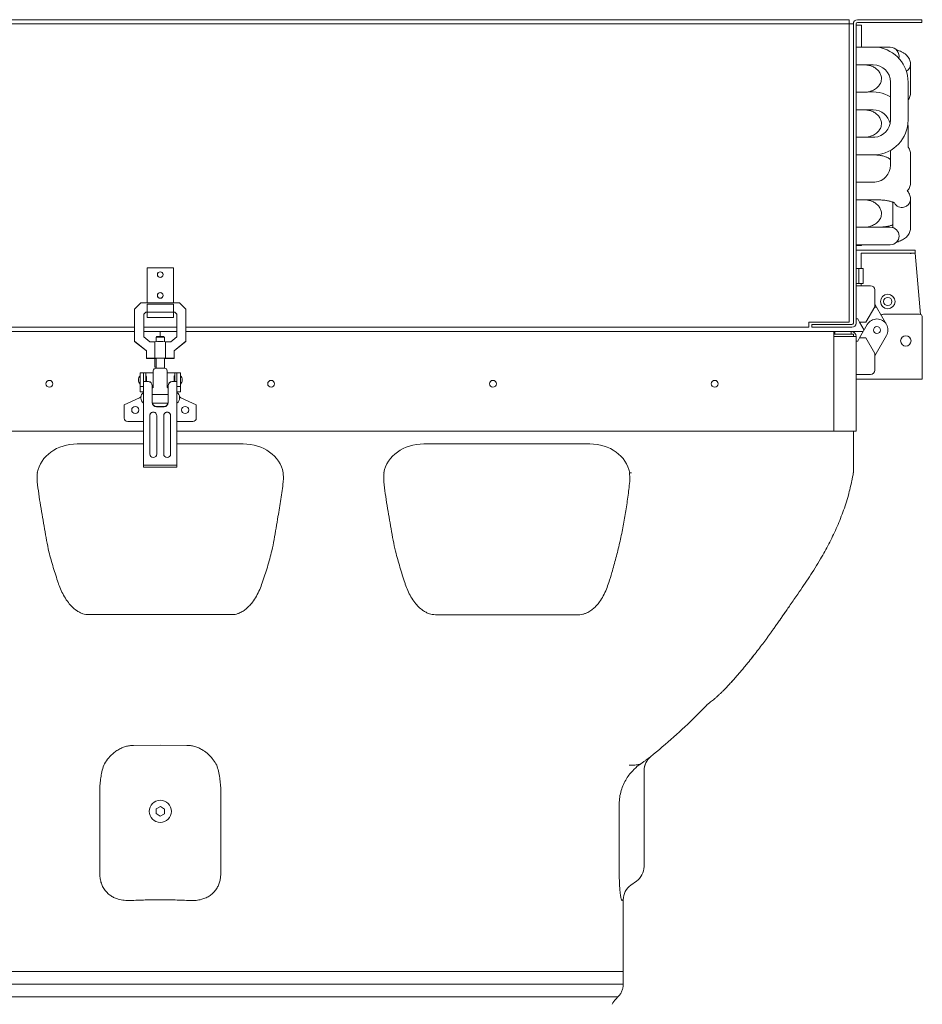
# Model space of a CAD drawing. Units: millimetres. Extents: x 1488 to 13928, y 1489 to 10331.
# Drawn here: x 2763 to 3414, y 2402 to 3113 of the extents above; entities that cross this region are included whole.
import ezdxf

# ---------------------------------------------------------------- set-up
doc = ezdxf.new("R2010")
doc.units = ezdxf.units.MM
doc.layers.add('Flowair1', color=7, linetype='Continuous')

msp = doc.modelspace()

# ---------------------------------------------------------------- linework, layer by layer
at = {"layer": 'Flowair1', "linetype": 'Continuous', "lineweight": 15}
for p, q in [((3361.055, 3113.071), (2367.055, 3113.071)), ((3361.055, 3113.071), (3361.055, 3111.071)), ((3367.055, 3113.071), (3413.555, 3113.071)), ((3413.555, 3111.071), (3413.555, 3113.071)), ((3361.055, 3110.071), (2367.055, 3110.071)), ((3361.055, 3111.071), (3361.055, 3110.071)), ((3362.055, 3110.071), (3361.055, 3110.071)), ((3361.055, 2894.671), (3361.055, 3110.071)), ((3364.055, 3110.071), (3362.055, 3110.071)), ((3364.055, 2901.671), (3364.055, 3110.071)), ((3366.055, 3110.071), (3366.055, 2901.671)), ((3366.055, 3109.071), (3370.055, 3109.071)), ((3367.055, 3111.071), (3413.555, 3111.071)), ((3370.055, 3109.071), (3370.055, 3099.071)), ((3370.055, 3093.183), (3370.055, 3099.071)), ((3382.555, 3093.183), (3366.055, 3093.183)), ((3378.465, 3093.183), (3369.055, 3093.183)), ((3390.705, 3093.183), (3382.555, 3093.183)), ((3366.055, 3080.483), (3378.465, 3080.483)), ((3369.055, 3080.483), (3378.465, 3080.483)), ((3405.355, 3060.249), (3405.355, 3080.941)), ((3390.855, 3068.093), (3390.855, 3040.573)), ((3403.555, 3040.573), (3403.555, 3068.093)), ((3371.955, 3060.707), (3366.055, 3060.707)), ((3366.055, 3048.007), (3371.955, 3048.007)), ((3366.055, 3048.007), (3378.465, 3048.007)), ((3369.055, 3048.007), (3378.465, 3048.007)), ((3403.555, 3035.617), (3403.432, 3038.095)), ((3403.555, 3021.17), (3403.555, 3035.617)), ((3379.555, 3028.231), (3366.055, 3028.231)), ((3366.055, 3015.531), (3369.055, 3015.531)), ((3369.055, 3015.483), (3378.465, 3015.483)), ((3390.855, 3018.756), (3390.855, 3008.097)), ((3405.355, 2995.297), (3405.355, 3015.989)), ((3379.555, 2995.755), (3366.055, 2995.755)), ((3366.055, 2983.055), (3369.055, 2983.055)), ((3366.055, 2983.055), (3369.055, 2983.055)), ((3369.055, 2983.007), (3378.465, 2983.007)), ((3378.465, 2983.007), (3380.016, 2983.055)), ((3392.655, 2981.311), (3392.655, 2962.972)), ((3405.355, 2962.821), (3405.355, 2983.513)), ((3371.955, 2963.279), (3366.055, 2963.279)), ((3390.705, 2963.279), (3371.955, 2963.279)), ((3366.055, 2950.579), (3371.955, 2950.579)), ((3370.055, 2950.071), (3366.055, 2950.071)), ((3369.055, 2950.579), (3369.055, 2950.555)), ((3369.055, 2950.555), (3378.465, 2950.555)), ((3370.055, 2950.579), (3370.055, 2950.071)), ((3371.955, 2950.579), (3390.705, 2950.579)), ((3378.465, 2950.555), (3379.215, 2950.579)), ((3378.465, 2950.579), (3378.465, 2950.555)), ((3366.055, 2946.671), (3369.655, 2946.671)), ((3369.655, 2946.671), (3405.081, 2946.671)), ((3369.655, 2944.671), (3405.081, 2944.671)), ((3369.655, 2933.571), (3369.655, 2944.671)), ((3369.655, 2944.671), (3404.063, 2944.671)), ((3405.081, 2946.671), (3408.681, 2946.671)), ((3405.081, 2944.671), (3408.681, 2944.671)), ((3405.094, 2944.357), (3405.794, 2944.418)), ((3405.794, 2944.418), (3406.467, 2944.477)), ((3406.467, 2944.477), (3407.087, 2944.532)), ((3407.087, 2944.532), (3407.63, 2944.579)), ((3407.63, 2944.579), (3408.076, 2944.618)), ((3408.076, 2944.618), (3408.408, 2944.647)), ((3408.408, 2944.647), (3408.612, 2944.665)), ((3408.612, 2944.665), (3408.681, 2944.671)), ((3408.681, 2944.671), (3408.681, 2946.671)), ((3408.681, 2944.671), (3412.557, 2900.257)), ((2873.555, 2934.071), (2854.555, 2934.071)), ((2854.555, 2934.071), (2854.555, 2908.62)), ((2873.555, 2934.071), (2873.555, 2908.62)), ((3366.055, 2933.571), (3369.655, 2933.571)), ((3368.055, 2922.571), (3368.055, 2933.571)), ((3369.655, 2933.571), (3371.055, 2933.571)), ((3371.055, 2922.571), (3371.055, 2933.571)), ((3369.655, 2922.571), (3366.055, 2922.571)), ((3376.555, 2921.071), (3366.055, 2921.071)), ((3371.055, 2922.571), (3369.655, 2922.571)), ((3369.655, 2921.071), (3369.655, 2922.571)), ((3379.555, 2905.902), (3379.555, 2918.071)), ((2850.055, 2908.62), (2845.555, 2904.127)), ((2878.055, 2908.62), (2850.055, 2908.62)), ((2854.555, 2907.696), (2873.555, 2907.696)), ((2854.555, 2907.696), (2854.555, 2907.211)), ((2854.555, 2907.211), (2854.555, 2901.857)), ((2873.555, 2907.696), (2873.555, 2907.211)), ((2873.555, 2907.211), (2873.555, 2901.857)), ((2882.555, 2904.127), (2878.055, 2908.62)), ((3380.709, 2905.671), (3379.555, 2907.669)), ((2845.555, 2904.127), (2845.555, 2880.958)), ((2853.555, 2902.029), (2852.155, 2900.631)), ((2853.555, 2901.904), (2852.155, 2900.506)), ((2852.155, 2900.631), (2852.155, 2884.126)), ((2854.555, 2902.029), (2853.555, 2902.029)), ((2853.555, 2901.904), (2853.555, 2902.029)), ((2854.555, 2901.904), (2853.555, 2901.904)), ((2873.555, 2901.857), (2854.555, 2901.857)), ((2854.555, 2901.857), (2854.555, 2898.071)), ((2874.555, 2902.029), (2873.555, 2902.029)), ((2874.555, 2901.904), (2873.555, 2901.904)), ((2873.555, 2901.857), (2873.555, 2898.071)), ((2875.955, 2900.631), (2874.555, 2902.029)), ((2874.555, 2901.904), (2874.555, 2902.029)), ((2875.955, 2900.506), (2874.555, 2901.904)), ((2875.955, 2884.126), (2875.955, 2900.631)), ((2882.555, 2880.958), (2882.555, 2904.127)), ((3364.055, 2894.671), (3364.055, 2901.671)), ((3366.055, 2894.671), (3366.055, 2901.671)), ((3373.137, 2894.785), (3379.555, 2905.902)), ((3380.709, 2905.671), (3379.422, 2905.671)), ((3387.983, 2893.071), (3380.709, 2905.671)), ((3385.805, 2900.485), (3411.805, 2900.485)), ((2854.555, 2898.071), (2873.555, 2898.071)), ((3332.055, 2894.071), (3332.055, 2894.671)), ((3361.055, 2894.671), (3332.055, 2894.671)), ((3332.055, 2891.071), (3332.055, 2894.071)), ((3363.055, 2893.071), (3334.055, 2893.071)), ((3334.055, 2891.071), (3334.055, 2893.071)), ((3364.055, 2894.671), (3364.055, 2894.071)), ((3366.055, 2897.071), (3367.199, 2897.071)), ((3366.055, 2894.671), (3366.055, 2894.071)), ((3367.199, 2897.071), (3368.518, 2894.785)), ((3368.518, 2894.785), (3373.137, 2894.785)), ((3368.518, 2894.785), (3371.818, 2889.071)), ((3374.127, 2893.071), (3368.518, 2883.357)), ((3413.805, 2898.847), (3413.805, 2897.126)), ((3413.805, 2897.126), (3413.805, 2888.743)), ((2845.555, 2888.071), (2378.055, 2888.071)), ((2396.055, 2891.071), (2845.555, 2891.071)), ((2852.155, 2891.071), (2875.955, 2891.071)), ((2864.055, 2888.071), (2852.155, 2888.071)), ((2875.955, 2888.071), (2864.055, 2888.071)), ((2864.055, 2884.471), (2864.055, 2888.071)), ((2882.555, 2891.071), (3332.055, 2891.071)), ((3350.055, 2888.071), (2882.555, 2888.071)), ((3363.055, 2891.071), (3334.055, 2891.071)), ((3350.055, 2888.071), (3350.055, 2884.471)), ((3350.055, 2888.071), (3350.762, 2888.071)), ((3350.055, 2886.071), (3364.055, 2886.071)), ((3350.762, 2886.071), (3350.762, 2888.071)), ((3350.762, 2888.071), (3362.455, 2888.071)), ((3371.24, 2888.071), (3362.455, 2888.071)), ((3362.455, 2886.071), (3362.455, 2888.071)), ((3364.055, 2884.471), (3364.055, 2886.071)), ((3413.805, 2887.251), (3413.805, 2888.743)), ((3413.805, 2887.251), (3413.805, 2859.171)), ((2845.555, 2880.958), (2854.055, 2874.168)), ((2845.555, 2880.958), (2845.555, 2880.833)), ((2854.055, 2874.042), (2845.555, 2880.833)), ((2852.155, 2884.126), (2856.495, 2880.659)), ((2856.495, 2880.659), (2860.239, 2880.659)), ((2860.239, 2880.659), (2860.239, 2868.675)), ((2861.055, 2883.778), (2861.055, 2880.734)), ((2861.672, 2884.397), (2861.059, 2883.786)), ((2867.051, 2883.786), (2866.438, 2884.397)), ((2867.055, 2880.734), (2867.055, 2883.778)), ((2867.871, 2868.675), (2867.871, 2880.659)), ((2867.871, 2880.659), (2871.615, 2880.659)), ((2871.615, 2880.659), (2875.955, 2884.126)), ((2874.055, 2874.168), (2882.555, 2880.958)), ((2882.555, 2880.833), (2874.055, 2874.042)), ((2882.555, 2880.958), (2882.555, 2880.833)), ((3350.055, 2884.471), (3350.055, 2816.071)), ((3350.055, 2884.471), (3366.055, 2884.471)), ((3366.055, 2884.471), (3366.055, 2816.071)), ((3366.055, 2881.071), (3367.199, 2881.071)), ((3367.199, 2881.071), (3368.518, 2883.357)), ((3368.518, 2883.357), (3373.137, 2883.357)), ((3373.137, 2883.357), (3379.555, 2872.241)), ((3387.983, 2885.071), (3379.555, 2870.473)), ((2854.055, 2874.168), (2854.055, 2868.675)), ((2874.055, 2868.675), (2874.055, 2874.168)), ((3379.555, 2872.241), (3379.555, 2860.071)), ((2854.055, 2868.55), (2854.055, 2868.675)), ((2854.055, 2868.675), (2860.239, 2868.675)), ((2860.239, 2868.55), (2854.055, 2868.55)), ((2860.055, 2862.271), (2860.055, 2868.55)), ((2860.802, 2868.49), (2860.239, 2868.55)), ((2861.055, 2868.474), (2860.802, 2868.49)), ((2861.055, 2868.612), (2861.055, 2861.579)), ((2867.055, 2861.579), (2867.055, 2868.612)), ((2867.308, 2868.49), (2867.055, 2868.474)), ((2867.871, 2868.55), (2867.308, 2868.49)), ((2867.871, 2868.675), (2874.055, 2868.675)), ((2874.055, 2868.55), (2867.871, 2868.55)), ((2874.055, 2868.675), (2874.055, 2868.55)), ((2852.055, 2858.071), (2849.555, 2858.071)), ((2849.555, 2858.071), (2849.555, 2848.28)), ((2853.555, 2858.074), (2852.055, 2858.074)), ((2852.055, 2858.074), (2852.055, 2852)), ((2853.555, 2858.074), (2853.555, 2852)), ((2859.055, 2858.071), (2853.555, 2858.071)), ((2859.055, 2847.768), (2859.055, 2859.582)), ((2860.055, 2862.271), (2861.055, 2862.271)), ((2864.055, 2861.579), (2861.055, 2861.579)), ((2867.055, 2861.579), (2864.055, 2861.579)), ((2869.055, 2859.582), (2869.055, 2847.768)), ((2874.555, 2858.071), (2869.055, 2858.071)), ((2876.055, 2858.074), (2874.555, 2858.074)), ((2874.555, 2858.074), (2874.555, 2852)), ((2876.055, 2858.074), (2876.055, 2852)), ((2878.555, 2858.071), (2876.055, 2858.071)), ((2878.555, 2858.071), (2878.555, 2848.28)), ((3376.555, 2857.071), (3366.055, 2857.071)), ((3413.805, 2859.171), (3413.805, 2853.571)), ((2848.255, 2853.072), (2848.255, 2853.07)), ((2852.055, 2852), (2853.555, 2852)), ((2852.055, 2852), (2852.055, 2851.845)), ((2855.481, 2851.845), (2852.055, 2851.845)), ((2852.055, 2851.845), (2852.055, 2797.144)), ((2855.652, 2852), (2853.555, 2852)), ((2855.652, 2852), (2855.481, 2851.845)), ((2872.629, 2851.845), (2872.458, 2852)), ((2874.555, 2852), (2872.458, 2852)), ((2876.055, 2851.845), (2872.629, 2851.845)), ((2874.555, 2852), (2876.055, 2852)), ((2876.055, 2852), (2876.055, 2851.845)), ((2876.055, 2851.845), (2876.055, 2797.144)), ((2879.855, 2853.07), (2879.855, 2853.072)), ((3366.055, 2853.571), (3413.805, 2853.571)), ((2849.555, 2848.28), (2852.055, 2848.28)), ((2849.555, 2844.571), (2849.555, 2848.28)), ((2849.555, 2844.571), (2852.051, 2844.571)), ((2852.005, 2844.078), (2851.967, 2843.849)), ((2852.055, 2844.785), (2852.005, 2844.078)), ((2858.305, 2848.868), (2858.305, 2849.037)), ((2858.305, 2848.868), (2858.305, 2836.736)), ((2858.305, 2847.148), (2858.91, 2847.511)), ((2869.201, 2847.511), (2869.805, 2847.148)), ((2869.805, 2848.868), (2869.805, 2849.037)), ((2869.805, 2836.736), (2869.805, 2848.868)), ((2876.055, 2848.28), (2878.555, 2848.28)), ((2876.105, 2844.078), (2876.055, 2844.785)), ((2876.06, 2844.571), (2878.555, 2844.571)), ((2876.143, 2843.849), (2876.105, 2844.078)), ((2878.555, 2848.28), (2878.555, 2844.571)), ((2849.168, 2840.253), (2838.055, 2835.071)), ((2849.788, 2840.597), (2849.168, 2840.253)), ((2850.061, 2840.789), (2849.788, 2840.597)), ((2850.045, 2840.432), (2850.045, 2839.871)), ((2869.805, 2842.555), (2858.305, 2842.555)), ((2858.348, 2836.401), (2869.762, 2836.401)), ((2878.323, 2840.597), (2878.049, 2840.789)), ((2878.065, 2839.871), (2878.065, 2840.432)), ((2878.942, 2840.253), (2878.323, 2840.597)), ((2890.055, 2835.071), (2878.942, 2840.253)), ((2838.055, 2835.071), (2838.055, 2825.571)), ((2861.305, 2833.92), (2861.305, 2833.753)), ((2866.805, 2833.92), (2861.305, 2833.92)), ((2861.305, 2833.753), (2866.805, 2833.753)), ((2866.805, 2833.753), (2866.805, 2833.92)), ((2890.055, 2825.571), (2890.055, 2835.071)), ((2840.555, 2823.071), (2852.055, 2823.071)), ((2856.555, 2827.29), (2856.555, 2827.2)), ((2856.555, 2827.2), (2856.555, 2799.606)), ((2861.555, 2827.2), (2861.555, 2827.29)), ((2861.555, 2799.606), (2861.555, 2827.2)), ((2866.555, 2827.29), (2866.555, 2827.2)), ((2866.555, 2827.2), (2866.555, 2799.606)), ((2871.555, 2827.2), (2871.555, 2827.29)), ((2871.555, 2799.606), (2871.555, 2827.2)), ((2876.055, 2823.071), (2887.555, 2823.071)), ((2378.055, 2816.071), (2852.055, 2816.071)), ((2876.055, 2816.071), (3350.055, 2816.071)), ((3350.055, 2816.071), (3366.055, 2816.071)), ((3364.055, 2786.071), (3364.055, 2816.071)), ((2804.215, 2806.846), (2852.055, 2806.846)), ((2876.055, 2806.846), (2923.895, 2806.846)), ((3054.215, 2806.846), (3173.895, 2806.846)), ((2852.055, 2797.144), (2852.055, 2791.593)), ((2876.055, 2797.144), (2876.055, 2791.593)), ((2775.404, 2786.067), (2775.36, 2786.071)), ((2876.055, 2791.593), (2852.055, 2791.593)), ((2852.055, 2791.593), (2852.055, 2790.106)), ((2876.055, 2790.106), (2852.055, 2790.106)), ((2876.055, 2791.593), (2876.055, 2790.106)), ((2952.75, 2786.071), (2952.706, 2786.067)), ((3025.474, 2786.06), (3025.36, 2786.071)), ((3202.75, 2786.071), (3202.481, 2786.046)), ((3204.055, 2786.071), (3202.75, 2786.071)), ((2838.055, 2683.647), (2812.504, 2683.647)), ((2864.055, 2683.647), (2838.055, 2683.647)), ((2889.606, 2683.647), (2864.055, 2683.647)), ((2915.606, 2683.647), (2889.606, 2683.647)), ((3311.457, 2680.463), (3311.743, 2680.877)), ((3311.69, 2680.893), (3311.678, 2680.875)), ((3311.749, 2680.875), (3311.739, 2680.878)), ((3311.983, 2681.226), (3311.749, 2680.875)), ((2844.768, 2589.302), (2864.055, 2589.35)), ((2864.055, 2589.35), (2883.343, 2589.302)), ((3217.864, 2581.171), (3217.844, 2581.128)), ((3217.907, 2581.262), (3217.864, 2581.171)), ((2823.273, 2575.091), (2823.851, 2576.039)), ((2904.26, 2576.039), (2904.837, 2575.091)), ((3213.055, 2571.132), (3213.055, 2501.889)), ((2820.404, 2497.065), (2820.404, 2551.603)), ((2907.706, 2551.603), (2907.706, 2497.065)), ((2861.096, 2543.49), (2864.135, 2545.152)), ((2864.135, 2545.152), (2867.095, 2543.351)), ((3195.19, 2497.065), (3195.19, 2547.065)), ((2861.016, 2540.027), (2861.096, 2543.49)), ((2863.975, 2538.226), (2861.016, 2540.027)), ((2867.014, 2539.888), (2863.975, 2538.226)), ((2867.095, 2543.351), (2867.014, 2539.888)), ((3207.512, 2491.24), (3203.599, 2488.5)), ((3198.055, 2477.851), (3198.055, 2426.071)), ((2864.055, 2426.071), (2530.055, 2426.071)), ((2864.055, 2426.071), (3198.055, 2426.071)), ((3198.055, 2426.071), (3198.055, 2417.004)), ((3192.863, 2406.427), (3194.248, 2407.812))]:
    msp.add_line(p, q, dxfattribs=at)
for centre, radius in [((2864.055, 2929.071), 2.05), ((2864.055, 2929.071), 2), ((2864.055, 2914.071), 2.05), ((2864.055, 2914.071), 2), ((3388.899, 2909.671), 5.25), ((3388.899, 2909.671), 3), ((3381.055, 2889.071), 2.5), ((3401.905, 2881.227), 3.75), ((2784.055, 2850.271), 2.5), ((2944.055, 2850.271), 2.5), ((3104.055, 2850.271), 2.5), ((3264.055, 2850.271), 2.5), ((2846.055, 2831.371), 2.6), ((2882.055, 2831.371), 2.6), ((2864.055, 2541.689), 8)]:
    msp.add_circle(centre, radius, dxfattribs=at)
for centre, radius, start, end in [((3367.055, 3110.071), 3, 90, 180), ((3367.055, 3110.071), 1, 90, 180), ((3377.996, 3067.921), 25.559, 0.385728, 81.252188), ((3390.705, 3086.833), 6.35, 344.921023, 90), ((3378.465, 3068.093), 12.39, 0, 90), ((3399.379, 3081.027), 5.977, 299.613665, 359.162391), ((3377.032, 3032.477), 28.529, 61.01832, 96.031728), ((3378.465, 3035.617), 12.39, 11.536959, 90), ((3378.465, 3040.573), 12.39, 274.329926, 0), ((3378.415, 3040.591), 25.14, 273.332461, 359.958176), ((3378.465, 3008.097), 12.39, 275.04502, 0), ((3399.159, 2983.699), 6.199, 207.871734, 358.268746), ((3390.705, 2956.929), 6.35, 270, 90), ((3376.555, 2918.071), 3, 0, 90), ((3385.737, 2898.378), 2.108, 88.160993, 139.637101), ((3411.97, 2898.646), 1.846, 6.240512, 95.113756), ((3363.055, 2894.071), 3, 270, 0), ((3363.055, 2894.071), 1, 270, 0), ((3381.055, 2889.071), 8, 330, 150), ((3362.455, 2884.471), 3.6, 0, 90), ((2864.055, 2835.973), 44.848, 85.119307, 94.880693), ((2864.055, 2862.152), 21.833, 82.102136, 97.897864), ((2864.055, 2864.904), 19.639, 83.029786, 96.970214), ((2864.055, 2823.996), 44.842, 85.118574, 94.881426), ((2864.055, 2846.987), 21.833, 82.102136, 97.897864), ((2861.054, 2859.581), 1.999, 89.960682, 179.959982), ((2867.057, 2859.581), 1.999, 0.040018, 90.039318), ((3376.555, 2860.071), 3, 270, 0), ((2852.365, 2853.072), 4.11, 133.13332, 180), ((2852.365, 2853.07), 4.11, 180, 226.86668), ((2853.555, 2855.571), 0.5, 0, 90), ((2874.555, 2855.571), 0.5, 90, 180), ((2875.745, 2853.072), 4.11, 0, 46.86668), ((2875.745, 2853.07), 4.11, 313.13332, 0), ((2854.045, 2840.432), 4, 119.837562, 180), ((2858.756, 2847.768), 0.3, 300.952509, 359.987405), ((2869.355, 2847.768), 0.3, 180.012595, 239.047491), ((2874.065, 2840.432), 4, 0, 60.162438), ((2854.045, 2839.871), 4, 180, 240.162438), ((2874.065, 2839.871), 4, 299.837562, 0), ((2859.055, 2827.189), 2.5, 0.259113, 179.740887), ((2869.055, 2827.189), 2.5, 0.259113, 179.740887), ((2840.555, 2825.571), 2.5, 180, 270), ((2887.555, 2825.571), 2.5, 270, 0), ((2859.055, 2799.617), 2.5, 180.25957, 359.74043), ((2869.055, 2799.617), 2.5, 180.25957, 359.74043), ((3226.055, 2571.132), 12.999, 128.809843, 180.00003), ((3226.055, 2571.05), 13, 129.172252, 180), ((3200.055, 2501.889), 13, 305, 0), ((3211.055, 2477.851), 13, 125, 180), ((3202.055, 2397.235), 13, 135, 156.517403)]:
    msp.add_arc(centre, radius, start, end, dxfattribs=at)
for centre, major_axis, ratio, start_param, end_param in [((2855.305, 2848.868), (3, 0), 0.9943507, 0, 1.5121201), ((2855.305, 2849.037), (3, 0), 0.9945539, 0, 1.4548917), ((2872.805, 2849.037), (3, 0), 0.9945539, 1.6867009, 3.1415927), ((2872.805, 2848.868), (3, 0), 0.9943507, 1.6294726, 3.1415927), ((2861.305, 2836.903), (3, 0), 0.9945539, 3.1415927, 4.712389), ((2861.305, 2836.736), (3, 0), 0.9943507, 3.1415927, 4.712389), ((2866.805, 2836.903), (3, 0), 0.9945539, 4.712389, 6.2831853), ((2866.805, 2836.736), (3, 0), 0.9943507, 4.712389, 6.2831853), ((2859.055, 2827.29), (2.5, 0), 0.9943507, 0, 3.1415927), ((2869.055, 2827.29), (2.5, 0), 0.9943507, 0, 3.1415927), ((2805.631, 2780.747), (30.446, -4.263), 0.8457235, 1.7348602, 3.1002104), ((2922.479, 2780.747), (30.446, 4.263), 0.8457235, 0.0413823, 1.4067325), ((3055.631, 2780.747), (30.446, -4.263), 0.8457235, 1.7348602, 3.1002104), ((3172.479, 2780.747), (30.446, 4.263), 0.8457235, 0.0413823, 1.4067325)]:
    msp.add_ellipse(centre, major_axis=major_axis, ratio=ratio, start_param=start_param, end_param=end_param, dxfattribs=at)
for points, knots in [([(3405.325, 3080.938), (3405.321, 3081.33), (3405.311, 3082.281), (3404.912, 3083.77), (3404.211, 3085.279), (3403.24, 3086.634), (3402.045, 3087.843), (3400.584, 3088.936), (3398.918, 3089.883), (3397.101, 3090.662), (3395.841, 3091.128), (3395.154, 3091.316), (3395.129, 3091.323)], [0, 0, 0, 0, 0.0707533, 0.1712293, 0.2777744, 0.3793357, 0.4899977, 0.613737, 0.747347, 0.8744824, 0.9955019, 1, 1, 1, 1]), ([(3371.955, 3080.483), (3372.601, 3080.461), (3373.514, 3080.429), (3374.842, 3080.219), (3375.964, 3079.965), (3377.25, 3079.546), (3378.526, 3078.988), (3379.763, 3078.282), (3380.913, 3077.437), (3381.942, 3076.465), (3382.822, 3075.378), (3383.532, 3074.188), (3384.048, 3072.899), (3384.345, 3071.513), (3384.385, 3070.027), (3384.129, 3068.541), (3383.596, 3067.123), (3382.848, 3065.839), (3381.888, 3064.659), (3380.739, 3063.603), (3379.433, 3062.694), (3378.023, 3061.956), (3376.615, 3061.417), (3375.328, 3061.068), (3374.107, 3060.845), (3373.007, 3060.726), (3372.266, 3060.713), (3371.955, 3060.707)], [0, 0, 0, 0, 0.0471451, 0.0666448, 0.0989123, 0.1324451, 0.1684548, 0.2061322, 0.2452507, 0.2857364, 0.3277057, 0.3714555, 0.417477, 0.4664145, 0.5188808, 0.5749836, 0.6240359, 0.6711457, 0.7167167, 0.7610882, 0.8043805, 0.846338, 0.8857105, 0.9190348, 0.9458232, 0.9773221, 1, 1, 1, 1]), ([(3403.555, 3055.065), (3403.662, 3055.194), (3404.083, 3055.708), (3404.644, 3056.778), (3405.148, 3058.246), (3405.376, 3059.437), (3405.333, 3060.107), (3405.355, 3060.249)], [0, 0, 0, 0, 0.0946235, 0.374404, 0.6486256, 0.9233629, 1, 1, 1, 1]), ([(3371.955, 3048.007), (3372.601, 3047.985), (3373.514, 3047.953), (3374.842, 3047.743), (3375.964, 3047.489), (3377.25, 3047.07), (3378.526, 3046.512), (3379.763, 3045.806), (3380.913, 3044.961), (3381.942, 3043.989), (3382.822, 3042.902), (3383.532, 3041.712), (3384.048, 3040.423), (3384.345, 3039.037), (3384.385, 3037.551), (3384.129, 3036.065), (3383.596, 3034.647), (3382.848, 3033.363), (3381.888, 3032.183), (3380.739, 3031.127), (3379.433, 3030.218), (3378.023, 3029.48), (3376.615, 3028.941), (3375.328, 3028.592), (3374.107, 3028.369), (3373.007, 3028.25), (3372.266, 3028.237), (3371.955, 3028.231)], [0, 0, 0, 0, 0.0471451, 0.0666448, 0.0989123, 0.1324451, 0.168455, 0.2061324, 0.2452506, 0.2857367, 0.3277056, 0.3714558, 0.4174773, 0.4664147, 0.5188811, 0.5749839, 0.6240362, 0.6711455, 0.7167165, 0.7610881, 0.8043807, 0.8463378, 0.8857106, 0.9190347, 0.9458232, 0.9773221, 1, 1, 1, 1]), ([(3405.325, 3015.986), (3405.321, 3016.379), (3405.312, 3017.33), (3404.907, 3018.814), (3404.305, 3020.173), (3403.764, 3020.892), (3403.555, 3021.17)], [0, 0, 0, 0, 0.2052721, 0.496783, 0.8059042, 1, 1, 1, 1]), ([(3378.465, 3015.483), (3379.156, 3015.518), (3380.129, 3015.501), (3381.54, 3015.384), (3382.717, 3015.245), (3384.056, 3015.021), (3385.368, 3014.729), (3386.618, 3014.374), (3387.756, 3013.969), (3388.749, 3013.535), (3389.568, 3013.095), (3390.2, 3012.679), (3390.641, 3012.315), (3390.855, 3012.09), (3390.855, 3012.085), (3390.855, 3012.09), (3390.855, 3012.09)], [0, 0, 0, 0, 0.1049883, 0.147903, 0.2184136, 0.2905614, 0.3665617, 0.4440643, 0.5219629, 0.5994079, 0.6758797, 0.7512133, 0.8257064, 0.9002937, 0.9765714, 1, 1, 1, 1]), ([(3402.988, 2989.396), (3403.292, 2989.755), (3403.916, 2990.492), (3404.649, 2991.821), (3405.147, 2993.296), (3405.376, 2994.485), (3405.333, 2995.155), (3405.324, 2995.301)], [0, 0, 0, 0, 0.2270332, 0.4658963, 0.7000135, 0.934571, 1, 1, 1, 1]), ([(3405.325, 2983.51), (3405.321, 2983.902), (3405.311, 2984.853), (3404.912, 2986.342), (3404.211, 2987.851), (3403.24, 2989.206), (3403.037, 2989.376), (3403.357, 2988.997), (3403.297, 2989.07), (3402.988, 2989.43), (3402.988, 2989.396)], [0, 0, 0, 0, 0.0884049, 0.2139478, 0.3470735, 0.4739719, 0.6122422, 0.7668519, 0.9337941, 1, 1, 1, 1]), ([(3372.712, 2983.007), (3373.104, 2982.992), (3373.763, 2982.966), (3374.842, 2982.789), (3375.964, 2982.537), (3377.25, 2982.118), (3378.527, 2981.56), (3379.763, 2980.854), (3380.913, 2980.009), (3381.942, 2979.037), (3382.822, 2977.95), (3383.532, 2976.76), (3384.048, 2975.471), (3384.345, 2974.085), (3384.385, 2972.599), (3384.129, 2971.113), (3383.596, 2969.695), (3382.848, 2968.411), (3381.888, 2967.231), (3380.739, 2966.175), (3379.433, 2965.266), (3378.023, 2964.528), (3376.615, 2963.989), (3375.328, 2963.64), (3374.107, 2963.417), (3373.007, 2963.298), (3372.266, 2963.285), (3371.955, 2963.279)], [0, 0, 0, 0, 0.029194, 0.0490612, 0.0819366, 0.1161011, 0.1527889, 0.1911764, 0.2310316, 0.2722808, 0.3150399, 0.3596149, 0.4065029, 0.4563623, 0.5098171, 0.5669773, 0.6169533, 0.6649506, 0.71138, 0.7565871, 0.8006954, 0.843443, 0.8835575, 0.9175094, 0.9448026, 0.9768949, 1, 1, 1, 1]), ([(3380.016, 2983.055), (3381.721, 2983.046), (3382.726, 2983.034), (3384.183, 2982.954), (3385.392, 2982.86), (3386.766, 2982.708), (3388.111, 2982.512), (3389.393, 2982.273), (3390.559, 2982.002), (3391.573, 2981.713), (3392.406, 2981.425), (3393.042, 2981.156), (3393.462, 2980.942), (3393.677, 2980.802), (3393.678, 2980.801), (3393.678, 2980.801)], [0, 0, 0, 0, 0.116693, 0.1639984, 0.2416604, 0.3208324, 0.4038993, 0.4881474, 0.5721784, 0.6547842, 0.734995, 0.8120901, 0.8856818, 0.9558953, 1, 1, 1, 1]), ([(3392.655, 2965.024), (3392.573, 2964.988), (3392.262, 2964.853), (3391.479, 2964.591), (3390.333, 2964.272), (3388.986, 2963.977), (3387.528, 2963.729), (3386.056, 2963.541), (3384.693, 2963.415), (3383.373, 2963.332), (3382.168, 2963.286), (3381.352, 2963.281), (3381.005, 2963.279)], [0, 0, 0, 0, 0.0412854, 0.1573904, 0.2777538, 0.400574, 0.523097, 0.6394317, 0.742412, 0.8266265, 0.9263068, 1, 1, 1, 1]), ([(3395.201, 2952.466), (3395.298, 2952.494), (3395.993, 2952.691), (3397.195, 2953.139), (3398.808, 2953.835), (3400.317, 2954.666), (3401.695, 2955.635), (3402.896, 2956.744), (3403.884, 2957.981), (3404.651, 2959.343), (3405.146, 2960.82), (3405.376, 2962.009), (3405.333, 2962.679), (3405.324, 2962.825)], [0, 0, 0, 0, 0.0179979, 0.128836, 0.242584, 0.3591434, 0.4750373, 0.5843164, 0.6860865, 0.7830928, 0.8781712, 0.9734284, 1, 1, 1, 1]), ([(2854.055, 2852), (2854.055, 2852.05), (2854.055, 2852.375), (2854.055, 2853.076), (2854.055, 2853.87), (2854.055, 2854.453), (2854.055, 2854.851), (2854.055, 2855.174), (2854.055, 2855.486), (2854.055, 2855.537), (2854.055, 2855.571)], [0, 0, 0, 0, 0.0337335, 0.2204031, 0.4070726, 0.5085784, 0.6102013, 0.7117129, 0.8133304, 1, 1, 1, 1]), ([(2874.055, 2855.571), (2874.055, 2855.537), (2874.055, 2855.486), (2874.055, 2855.174), (2874.055, 2854.851), (2874.055, 2854.454), (2874.055, 2853.87), (2874.055, 2853.076), (2874.055, 2852.375), (2874.055, 2852.05), (2874.055, 2852)], [0, 0, 0, 0, 0.1866695, 0.2881805, 0.3897986, 0.4913102, 0.5929276, 0.7795971, 0.9662665, 1, 1, 1, 1]), ([(2775.334, 2779.532), (2775.27, 2780.606), (2775.142, 2782.771), (2775.316, 2784.963), (2775.404, 2786.067)], [0, 0, 0, 0, 0.4963523, 1, 1, 1, 1]), ([(2952.706, 2786.067), (2952.793, 2784.977), (2952.968, 2782.786), (2952.84, 2780.621), (2952.776, 2779.532)], [0, 0, 0, 0, 0.4969948, 1, 1, 1, 1]), ([(3025.359, 2779.611), (3025.297, 2780.673), (3025.172, 2782.813), (3025.373, 2784.973), (3025.474, 2786.06)], [0, 0, 0, 0, 0.4964143, 1, 1, 1, 1]), ([(3202.481, 2786.046), (3202.619, 2785.007), (3202.898, 2782.911), (3202.767, 2780.813), (3202.701, 2779.755)], [0, 0, 0, 0, 0.4956684, 1, 1, 1, 1]), ([(3363.032, 2780.438), (3363.215, 2781.365), (3363.584, 2783.232), (3363.896, 2785.109), (3364.052, 2786.053)], [0, 0, 0, 0, 0.4966276, 1, 1, 1, 1]), ([(2790.45, 2706.586), (2789.25, 2710.264), (2786.847, 2717.626), (2783.962, 2727.757), (2781.979, 2737.151), (2780.597, 2745.504), (2779.235, 2753.954), (2777.747, 2762.387), (2776.337, 2770.872), (2775.668, 2776.647), (2775.334, 2779.532)], [0, 0, 0, 0, 0.1641772, 0.3286802, 0.4398834, 0.5513449, 0.6628259, 0.7752766, 0.8877123, 1, 1, 1, 1]), ([(2952.776, 2779.532), (2952.535, 2777.419), (2952.052, 2773.191), (2950.753, 2764.861), (2949.201, 2755.875), (2947.623, 2746.144), (2946.269, 2737.837), (2944.298, 2728.341), (2941.382, 2717.966), (2938.901, 2710.381), (2937.66, 2706.586)], [0, 0, 0, 0, 0.0822098, 0.1644614, 0.3294635, 0.4401195, 0.5507557, 0.6611375, 0.8304995, 1, 1, 1, 1]), ([(3040.461, 2706.767), (3039.281, 2710.463), (3036.921, 2717.86), (3034.079, 2728.02), (3032.033, 2737.359), (3030.542, 2745.63), (3029.122, 2754.025), (3027.666, 2762.447), (3026.313, 2770.944), (3025.677, 2776.723), (3025.359, 2779.611)], [0, 0, 0, 0, 0.1644447, 0.3291759, 0.4402238, 0.5514586, 0.6626996, 0.7751878, 0.8876652, 1, 1, 1, 1]), ([(3202.701, 2779.755), (3202.292, 2775.974), (3201.473, 2768.407), (3199.722, 2757.295), (3197.783, 2746.212), (3195.538, 2735.247), (3192.867, 2724.509), (3190.194, 2715.071), (3188.383, 2709.243), (3187.637, 2706.84)], [0, 0, 0, 0, 0.1466862, 0.2935583, 0.4403804, 0.5914589, 0.7427269, 0.8939351, 1, 1, 1, 1]), ([(3323.975, 2698.468), (3326.813, 2702.615), (3332.493, 2710.916), (3340.005, 2722.979), (3346.456, 2734.616), (3351.887, 2745.833), (3356.638, 2757.545), (3360.466, 2769.108), (3362.225, 2776.873), (3363.032, 2780.438)], [0, 0, 0, 0, 0.1686631, 0.3375784, 0.4727299, 0.607854, 0.7455583, 0.8832153, 1, 1, 1, 1]), ([(2790.45, 2706.586), (2790.543, 2706.309), (2791.171, 2704.45), (2792.516, 2701.055), (2794.835, 2696.535), (2797.502, 2692.597), (2800.407, 2689.268), (2803.125, 2686.931), (2805.782, 2685.294), (2808.062, 2684.328), (2810.331, 2683.754), (2811.78, 2683.683), (2812.504, 2683.647)], [0, 0, 0, 0, 0.0271781, 0.182699, 0.3384478, 0.4935546, 0.6125947, 0.7313525, 0.8056884, 0.8798898, 0.9399678, 1, 1, 1, 1]), ([(2915.606, 2683.647), (2916.055, 2683.661), (2917.218, 2683.696), (2919.066, 2684.049), (2921.435, 2684.85), (2923.942, 2686.213), (2926.43, 2688.129), (2928.616, 2690.288), (2931.052, 2693.21), (2933.549, 2697.003), (2935.908, 2701.695), (2937.077, 2704.957), (2937.66, 2706.586)], [0, 0, 0, 0, 0.0372238, 0.096445, 0.1557249, 0.246951, 0.3384165, 0.4280054, 0.5176619, 0.6780661, 0.8391519, 1, 1, 1, 1]), ([(3040.461, 2706.767), (3040.579, 2706.41), (3041.22, 2704.475), (3042.576, 2701.014), (3044.855, 2696.513), (3047.477, 2692.579), (3050.352, 2689.249), (3053.071, 2686.909), (3055.739, 2685.272), (3058.035, 2684.306), (3060.32, 2683.734), (3061.778, 2683.663), (3062.507, 2683.627)], [0, 0, 0, 0, 0.0347615, 0.188131, 0.3417174, 0.4946921, 0.6130805, 0.7311838, 0.8055506, 0.8797871, 0.9399152, 1, 1, 1, 1]), ([(3165.613, 2683.55), (3165.965, 2683.557), (3167.049, 2683.581), (3168.847, 2683.872), (3171.332, 2684.637), (3173.988, 2686.011), (3176.636, 2688.011), (3178.938, 2690.307), (3181.368, 2693.354), (3183.762, 2697.229), (3185.982, 2701.934), (3187.086, 2705.206), (3187.637, 2706.84)], [0, 0, 0, 0, 0.0288839, 0.088845, 0.1488572, 0.2439341, 0.3392811, 0.4338049, 0.5284138, 0.6852635, 0.842731, 1, 1, 1, 1]), ([(3323.975, 2698.468), (3323.046, 2697.128), (3321.187, 2694.449), (3318.597, 2690.747), (3316.244, 2687.387), (3314.46, 2684.842), (3313.19, 2683.034), (3312.389, 2681.894), (3311.89, 2681.183), (3311.706, 2680.918), (3311.692, 2680.896), (3311.69, 2680.893)], [0, 0, 0, 0, 0.1635076, 0.3268962, 0.4801692, 0.6331366, 0.7299041, 0.8265453, 0.908772, 0.990939, 1, 1, 1, 1]), ([(3165.613, 2683.55), (3148.428, 2683.568), (3116.979, 2683.6), (3082.61, 2683.619), (3065.427, 2683.626), (3062.507, 2683.627)], [0, 0, 0, 0, 0.5000165, 0.915058, 1, 1, 1, 1]), ([(3258.977, 2618.888), (3259.177, 2619.073), (3259.569, 2619.435), (3260.513, 2620.159), (3261.658, 2621.041), (3263, 2622.112), (3264.512, 2623.385), (3266.111, 2624.808), (3267.764, 2626.356), (3269.439, 2627.991), (3271.234, 2629.808), (3273.153, 2631.814), (3275.202, 2634.018), (3277.382, 2636.424), (3279.619, 2638.955), (3281.879, 2641.567), (3284.173, 2644.273), (3286.551, 2647.137), (3289.206, 2650.396), (3292.202, 2654.156), (3295.489, 2658.396), (3298.581, 2662.48), (3301.107, 2665.893), (3303.024, 2668.524), (3304.561, 2670.654), (3306.129, 2672.85), (3307.832, 2675.259), (3309.617, 2677.81), (3310.932, 2679.701), (3311.647, 2680.739), (3311.742, 2680.876)], [0, 0, 0, 0, 0.0790905, 0.1546214, 0.2267343, 0.2954116, 0.3606019, 0.4222201, 0.4721069, 0.5191919, 0.5633649, 0.6045146, 0.6425328, 0.6773246, 0.7088279, 0.7337026, 0.7561527, 0.7768055, 0.7964475, 0.8272271, 0.8552638, 0.8806005, 0.9038263, 0.9157186, 0.9276363, 0.9414664, 0.9578262, 0.9768499, 0.9969302, 1, 1, 1, 1]), ([(3311.739, 2680.878), (3311.737, 2680.88), (3311.732, 2680.884), (3311.696, 2680.878), (3311.678, 2680.875)], [0, 0, 0, 0, 0.4932648, 1, 1, 1, 1]), ([(3311.749, 2680.875), (3311.75, 2680.877), (3311.757, 2680.886), (3311.894, 2681.084), (3312.354, 2681.75), (3313.141, 2682.892), (3314.151, 2684.361), (3314.96, 2685.543), (3315.324, 2686.075)], [0, 0, 0, 0, 0.0345933, 0.2062517, 0.3830293, 0.5979467, 0.8190823, 1, 1, 1, 1]), ([(3306.913, 2673.963), (3307.188, 2674.352), (3307.463, 2674.741), (3307.721, 2675.105), (3307.721, 2675.105)], [0, 0, 0, 0, 0.9993448, 1, 1, 1, 1]), ([(3303.754, 2669.539), (3303.994, 2669.881), (3304.233, 2670.224), (3304.462, 2670.52), (3304.462, 2670.52)], [0, 0, 0, 0, 0.9992615, 1, 1, 1, 1]), ([(3290.586, 2652.149), (3291.156, 2652.862), (3291.727, 2653.577), (3292.32, 2654.326), (3292.32, 2654.326)], [0, 0, 0, 0, 0.999682, 1, 1, 1, 1]), ([(3258.975, 2618.885), (3259.175, 2619.07), (3259.566, 2619.432), (3260.51, 2620.156), (3261.656, 2621.039), (3262.998, 2622.11), (3264.51, 2623.383), (3266.109, 2624.806), (3267.762, 2626.354), (3269.437, 2627.988), (3271.235, 2629.809), (3273.142, 2631.801), (3275.231, 2634.052), (3276.661, 2635.626), (3277.516, 2636.585), (3277.517, 2636.586)], [0, 0, 0, 0, 0.116765, 0.2282747, 0.3347387, 0.4361307, 0.532375, 0.6233455, 0.6969967, 0.7665116, 0.8317275, 0.8924799, 0.9486093, 0.9999755, 1, 1, 1, 1]), ([(3258.912, 2618.962), (3256.126, 2616.106), (3248.223, 2607.999), (3234.621, 2595.261), (3223.428, 2585.832), (3217.844, 2581.128)], [0, 0, 0, 0, 0.2142461, 0.6079337, 1, 1, 1, 1]), ([(2844.768, 2589.302), (2843.811, 2589.259), (2841.861, 2589.171), (2839.013, 2588.51), (2836.144, 2587.459), (2833.374, 2585.98), (2830.083, 2583.638), (2826.695, 2580.33), (2824.8, 2577.47), (2823.851, 2576.039)], [0, 0, 0, 0, 0.1008777, 0.2056182, 0.3104614, 0.433243, 0.5561629, 0.7778454, 1, 1, 1, 1]), ([(2904.26, 2576.039), (2903.43, 2577.303), (2901.855, 2579.705), (2898.763, 2582.974), (2895.64, 2585.428), (2892.55, 2587.177), (2889.69, 2588.34), (2886.591, 2589.131), (2884.425, 2589.245), (2883.343, 2589.302)], [0, 0, 0, 0, 0.1959992, 0.3721625, 0.5480164, 0.6598804, 0.7716237, 0.885866, 1, 1, 1, 1]), ([(3210.413, 2575.825), (3211.099, 2576.309), (3212.483, 2577.285), (3214.282, 2578.593), (3215.835, 2579.739), (3217.009, 2580.616), (3217.779, 2581.191), (3217.864, 2581.238), (3217.907, 2581.262)], [0, 0, 0, 0, 0.1557892, 0.3139719, 0.4818229, 0.6536082, 0.8242163, 1, 1, 1, 1]), ([(2820.404, 2551.603), (2820.375, 2553.254), (2820.315, 2556.598), (2820.598, 2561.415), (2821.13, 2565.961), (2821.964, 2570.625), (2822.798, 2573.472), (2823.273, 2575.091)], [0, 0, 0, 0, 0.1906162, 0.3862199, 0.5685461, 0.7545525, 1, 1, 1, 1]), ([(2904.837, 2575.091), (2905.259, 2573.668), (2906.114, 2570.785), (2906.976, 2566.057), (2907.526, 2561.24), (2907.795, 2556.482), (2907.736, 2553.225), (2907.706, 2551.603)], [0, 0, 0, 0, 0.216801, 0.4389699, 0.6237981, 0.8127374, 1, 1, 1, 1]), ([(3202.273, 2574.903), (3202.273, 2574.903), (3204.841, 2574.903), (3204.579, 2574.984), (3206.774, 2575.158), (3208.087, 2575.353), (3209.488, 2575.608), (3210.104, 2575.752), (3210.413, 2575.825)], [0, 0, 0, 0, 0.000001, 0.263099, 0.3672798, 0.5781405, 0.7890074, 1, 1, 1, 1]), ([(3205.667, 2571.814), (3206.43, 2572.543), (3207.964, 2574.01), (3209.593, 2575.217), (3210.413, 2575.825)], [0, 0, 0, 0, 0.4967282, 1, 1, 1, 1]), ([(3195.19, 2547.065), (3195.255, 2548.686), (3195.386, 2551.968), (3196.477, 2556.695), (3198.144, 2561.172), (3200.286, 2565.152), (3202.795, 2568.75), (3204.706, 2570.788), (3205.667, 2571.814)], [0, 0, 0, 0, 0.173939, 0.3523159, 0.519353, 0.6897762, 0.8437979, 1, 1, 1, 1]), ([(2842.418, 2477.341), (2840.963, 2477.332), (2838.055, 2477.315), (2834.235, 2478.073), (2831.062, 2479.239), (2828.499, 2480.63), (2826.183, 2482.434), (2824.105, 2484.7), (2822.425, 2487.425), (2821.22, 2490.512), (2820.524, 2493.76), (2820.444, 2495.963), (2820.404, 2497.065)], [0, 0, 0, 0, 0.1298417, 0.2594875, 0.3456611, 0.4317755, 0.5195223, 0.6072411, 0.7054257, 0.8036925, 0.9017972, 1, 1, 1, 1]), ([(2907.706, 2497.065), (2907.675, 2496.083), (2907.611, 2494.12), (2907.063, 2491.213), (2906.12, 2488.411), (2904.675, 2485.651), (2902.638, 2483.092), (2900.052, 2480.891), (2897.112, 2479.244), (2893.709, 2478.024), (2889.864, 2477.308), (2887.083, 2477.33), (2885.692, 2477.341)], [0, 0, 0, 0, 0.0875033, 0.174947, 0.2627422, 0.350477, 0.4518544, 0.5532595, 0.6524982, 0.7518401, 0.8758396, 1, 1, 1, 1]), ([(3197.353, 2477.34), (3197.253, 2477.332), (3197.052, 2477.314), (3196.727, 2478.072), (3196.424, 2479.238), (3196.16, 2480.629), (3195.903, 2482.433), (3195.659, 2484.699), (3195.451, 2487.424), (3195.297, 2490.512), (3195.206, 2493.759), (3195.195, 2495.963), (3195.19, 2497.065)], [0, 0, 0, 0, 0.1298294, 0.2594627, 0.3456376, 0.4317531, 0.5195051, 0.6072286, 0.7054172, 0.8036884, 0.9017952, 1, 1, 1, 1]), ([(2864.055, 2477.851), (2860.448, 2477.83), (2853.227, 2477.787), (2846.023, 2477.49), (2842.418, 2477.341)], [0, 0, 0, 0, 0.4995986, 1, 1, 1, 1]), ([(2885.692, 2477.341), (2882.093, 2477.49), (2874.889, 2477.787), (2867.669, 2477.83), (2864.055, 2477.851)], [0, 0, 0, 0, 0.4995992, 1, 1, 1, 1]), ([(3198.055, 2477.851), (3198.026, 2477.83), (3197.967, 2477.787), (3197.558, 2477.489), (3197.353, 2477.34)], [0, 0, 0, 0, 0.4995981, 1, 1, 1, 1]), ([(2530.055, 2417.004), (2530.154, 2417.004), (2530.353, 2417.005), (2531.948, 2417.005), (2534.51, 2417.006), (2538.171, 2417.005), (2542.918, 2417.005), (2548.652, 2417.004), (2555.329, 2417.004), (2562.887, 2417.004), (2571.449, 2417.005), (2581.028, 2417.005), (2591.615, 2417.006), (2602.979, 2417.005), (2615.06, 2417.005), (2627.789, 2417.004), (2641.37, 2417.005), (2655.794, 2417.005), (2671.031, 2417.006), (2686.744, 2417.005), (2702.868, 2417.005), (2719.33, 2417.004), (2736.399, 2417.004), (2754.041, 2417.004), (2772.206, 2417.005), (2790.452, 2417.005), (2808.708, 2417.006), (2826.986, 2417.005), (2845.454, 2417.005), (2857.855, 2417.005), (2864.055, 2417.004)], [0, 0, 0, 0, 0.0352693, 0.0705658, 0.1058351, 0.1421289, 0.1784522, 0.214746, 0.2500176, 0.2853164, 0.320588, 0.3568837, 0.3932091, 0.4295048, 0.4647793, 0.500081, 0.5353556, 0.5716546, 0.6079833, 0.6442823, 0.6795552, 0.7148553, 0.7501283, 0.7864252, 0.8227517, 0.8590486, 0.8940698, 0.929091, 0.9645455, 1, 1, 1, 1]), ([(2864.055, 2417.004), (2870.298, 2417.004), (2882.802, 2417.004), (2901.518, 2417.005), (2920.145, 2417.005), (2938.597, 2417.004), (2956.787, 2417.004), (2974.656, 2417.004), (2992.168, 2417.004), (3009.302, 2417.004), (3026.006, 2417.005), (3042.204, 2417.005), (3057.819, 2417.006), (3072.797, 2417.005), (3087.101, 2417.005), (3100.72, 2417.005), (3113.617, 2417.005), (3125.735, 2417.005), (3137.014, 2417.006), (3147.411, 2417.005), (3156.892, 2417.005), (3165.459, 2417.004), (3173.094, 2417.004), (3179.763, 2417.004), (3185.434, 2417.005), (3190.055, 2417.005), (3193.628, 2417.005), (3196.161, 2417.005), (3197.757, 2417.005), (3197.956, 2417.004), (3198.055, 2417.004)], [0, 0, 0, 0, 0.0356967, 0.0715058, 0.1073723, 0.1432387, 0.1790478, 0.2147444, 0.2504433, 0.2862548, 0.3221235, 0.357992, 0.3938033, 0.429502, 0.465204, 0.5010186, 0.5368904, 0.5727622, 0.6085766, 0.6442785, 0.6799786, 0.7157912, 0.7516611, 0.787531, 0.8233436, 0.8590437, 0.8942557, 0.9295218, 0.9647879, 1, 1, 1, 1]), ([(3194.248, 2407.812), (3194.815, 2408.448), (3195.951, 2409.72), (3197.133, 2412.002), (3197.911, 2414.451), (3198.007, 2416.153), (3198.055, 2417.004)], [0, 0, 0, 0, 0.2499976, 0.5000023, 0.749999, 1, 1, 1, 1]), ([(2864.055, 2407.812), (2857.968, 2407.812), (2845.784, 2407.812), (2827.559, 2407.813), (2809.446, 2407.813), (2791.425, 2407.813), (2773.541, 2407.812), (2755.835, 2407.812), (2738.442, 2407.812), (2721.441, 2407.812), (2704.913, 2407.812), (2688.914, 2407.813), (2673.48, 2407.813), (2658.627, 2407.813), (2644.396, 2407.813), (2630.852, 2407.813), (2618.058, 2407.813), (2606.063, 2407.813), (2594.903, 2407.813), (2584.579, 2407.813), (2575.116, 2407.812), (2566.557, 2407.812), (2558.942, 2407.811), (2552.304, 2407.812), (2546.673, 2407.812), (2542.042, 2407.812), (2538.408, 2407.812), (2535.812, 2407.812), (2534.171, 2407.812), (2533.965, 2407.812), (2533.863, 2407.812)], [0, 0, 0, 0, 0.0352119, 0.0704778, 0.1057437, 0.1409555, 0.1766559, 0.2124688, 0.2483389, 0.2842091, 0.320022, 0.3557223, 0.3914242, 0.4272385, 0.4631103, 0.4989821, 0.5347966, 0.5704985, 0.6061973, 0.6420085, 0.6778771, 0.7137458, 0.7495572, 0.7852561, 0.8209527, 0.8567617, 0.892628, 0.9284944, 0.9643034, 1, 1, 1, 1]), ([(3194.248, 2407.812), (3194.149, 2407.812), (3193.953, 2407.812), (3192.375, 2407.813), (3189.871, 2407.813), (3186.339, 2407.813), (3181.771, 2407.812), (3176.164, 2407.812), (3169.571, 2407.812), (3162.023, 2407.812), (3153.554, 2407.812), (3144.181, 2407.813), (3133.902, 2407.813), (3122.751, 2407.813), (3110.772, 2407.813), (3098.022, 2407.813), (3084.558, 2407.813), (3070.417, 2407.813), (3055.609, 2407.813), (3040.172, 2407.813), (3024.159, 2407.812), (3007.646, 2407.812), (2990.708, 2407.811), (2973.395, 2407.812), (2955.729, 2407.812), (2937.747, 2407.812), (2919.505, 2407.812), (2901.091, 2407.812), (2882.588, 2407.812), (2870.226, 2407.812), (2864.055, 2407.812)], [0, 0, 0, 0, 0.0352119, 0.0704778, 0.1057437, 0.1409555, 0.1766559, 0.2124688, 0.2483389, 0.2842091, 0.320022, 0.3557223, 0.3914242, 0.4272385, 0.4631103, 0.4989821, 0.5347966, 0.5704985, 0.6061973, 0.6420085, 0.6778771, 0.7137458, 0.7495572, 0.7852561, 0.8209527, 0.8567617, 0.892628, 0.9284944, 0.9643034, 1, 1, 1, 1])]:
    msp.add_open_spline(points, degree=3, knots=knots, dxfattribs=at)

doc.saveas('drawing.dxf')
